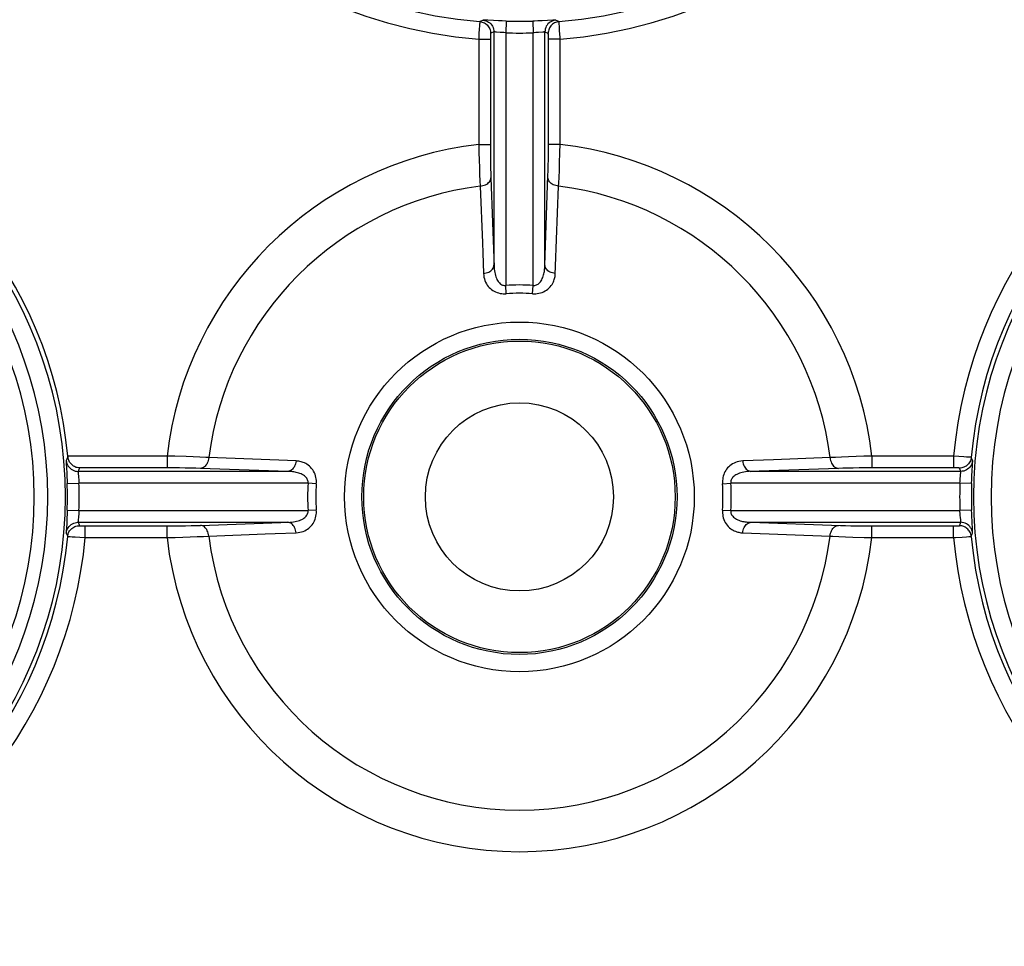
# Model space of a CAD drawing. Units: millimetres. Extents: x -58.7 to 11.7, y -13.5 to 56.9.
# Drawn here: x -32 to -15.3, y 14.1 to 29.8 of the extents above; entities that cross this region are included whole.
import ezdxf

# ---------------------------------------------------------------- set-up
doc = ezdxf.new("R2010")
doc.units = ezdxf.units.MM
doc.header["$LTSCALE"] = 16.335
doc.layers.add('DRAFT', color=7, linetype='CONTINUOUS')
doc.layers.add('RACCORDO', color=7, linetype='CONTINUOUS')

msp = doc.modelspace()

# ---------------------------------------------------------------- linework, layer by layer
at = {"layer": 'DRAFT', "color": 7, "linetype": 'CONTINUOUS'}
for radius in [2.65, 1.6]:
    msp.add_circle((-23.524, 21.711), radius, dxfattribs=at)
at = {"layer": 'RACCORDO', "color": 250, "linetype": 'CONTINUOUS'}
for p, q in [((-24.207, 29.67), (-24.212, 29.587)), ((-24.204, 29.716), (-24.207, 29.67)), ((-24.061, 29.817), (-24.097, 29.818)), ((-23.966, 29.812), (-24.061, 29.817)), ((-23.88, 29.809), (-23.966, 29.812)), ((-23.818, 29.806), (-23.88, 29.809)), ((-23.752, 29.804), (-23.818, 29.806)), ((-23.752, 29.804), (-23.758, 29.604)), ((-23.296, 29.804), (-23.291, 29.604)), ((-23.14, 29.81), (-23.212, 29.807)), ((-22.957, 29.818), (-23.14, 29.81)), ((-22.845, 29.716), (-22.847, 29.753)), ((-22.84, 29.644), (-22.845, 29.716)), ((-24.212, 29.587), (-24.217, 29.495)), ((-24.217, 29.495), (-24.217, 27.707)), ((-24.217, 29.495), (-24.017, 29.495)), ((-24.017, 29.516), (-24.017, 29.495)), ((-24.017, 29.495), (-24.017, 27.598)), ((-23.958, 29.619), (-23.958, 25.651)), ((-23.823, 29.609), (-23.853, 29.611)), ((-23.758, 29.604), (-23.758, 25.308)), ((-23.291, 25.308), (-23.291, 29.604)), ((-23.125, 29.618), (-23.199, 29.611)), ((-23.091, 25.651), (-23.091, 29.619)), ((-23.031, 29.526), (-23.031, 29.545)), ((-23.031, 29.506), (-23.031, 29.526)), ((-23.031, 27.653), (-23.031, 29.506)), ((-22.831, 29.495), (-23.031, 29.495)), ((-22.831, 27.707), (-22.831, 29.495)), ((-24.217, 27.707), (-24.214, 27.571)), ((-24.217, 27.707), (-24.017, 27.707)), ((-22.831, 27.707), (-23.031, 27.707)), ((-23.031, 27.548), (-23.031, 27.653)), ((-22.834, 27.574), (-22.831, 27.707)), ((-24.214, 27.571), (-24.21, 27.438)), ((-24.017, 27.598), (-24.016, 27.492)), ((-24.016, 27.492), (-24.015, 27.389)), ((-23.032, 27.447), (-23.031, 27.548)), ((-22.84, 27.383), (-22.834, 27.574)), ((-24.21, 27.438), (-24.206, 27.311)), ((-24.206, 27.311), (-24.201, 27.194)), ((-24.015, 27.389), (-24.014, 27.295)), ((-23.036, 27.259), (-23.034, 27.35)), ((-23.034, 27.35), (-23.032, 27.447)), ((-22.845, 27.262), (-22.84, 27.383)), ((-24.201, 27.194), (-24.196, 27.089)), ((-24.014, 27.295), (-24.012, 27.211)), ((-24.012, 27.211), (-24.009, 27.138)), ((-23.091, 25.651), (-23.038, 27.176)), ((-23.038, 27.176), (-23.036, 27.259)), ((-22.849, 27.149), (-22.845, 27.262)), ((-24.196, 27.089), (-24.191, 26.997)), ((-24.191, 26.997), (-24.155, 26.033)), ((-24.009, 27.138), (-23.956, 25.618)), ((-22.908, 25.635), (-22.857, 26.997)), ((-23.749, 25.166), (-23.758, 25.308)), ((-23.3, 25.166), (-23.291, 25.308)), ((-31.224, 22.351), (-31.234, 22.327)), ((-31.206, 22.392), (-31.224, 22.351)), ((-29.52, 22.404), (-31.207, 22.404)), ((-29.52, 22.404), (-29.52, 22.204)), ((-29.388, 22.401), (-29.52, 22.404)), ((-29.196, 22.395), (-29.388, 22.401)), ((-29.075, 22.39), (-29.196, 22.395)), ((-28.962, 22.386), (-29.075, 22.39)), ((-27.324, 22.322), (-28.811, 22.378)), ((-18.238, 22.378), (-19.199, 22.342)), ((-18.147, 22.383), (-18.238, 22.378)), ((-18.042, 22.388), (-18.147, 22.383)), ((-17.924, 22.392), (-18.042, 22.388)), ((-17.797, 22.397), (-17.924, 22.392)), ((-17.664, 22.401), (-17.797, 22.397)), ((-17.529, 22.404), (-17.664, 22.401)), ((-16.137, 22.404), (-17.529, 22.404)), ((-17.529, 22.404), (-17.529, 22.204)), ((-16.046, 22.398), (-16.137, 22.404)), ((-16.137, 22.404), (-16.137, 22.204)), ((-15.963, 22.393), (-16.046, 22.398)), ((-15.917, 22.389), (-15.963, 22.393)), ((-15.833, 22.37), (-15.838, 22.382)), ((-15.815, 22.327), (-15.833, 22.37)), ((-15.817, 22.247), (-15.815, 22.283)), ((-31.233, 22.277), (-31.225, 22.117)), ((-31.225, 22.117), (-31.222, 22.048)), ((-31.028, 22.159), (-31.034, 22.144)), ((-27.464, 22.144), (-31.034, 22.144)), ((-31.01, 22.204), (-31.028, 22.159)), ((-29.414, 22.204), (-31.01, 22.204)), ((-29.31, 22.203), (-29.414, 22.204)), ((-29.211, 22.202), (-29.31, 22.203)), ((-29.117, 22.2), (-29.211, 22.202)), ((-29.03, 22.198), (-29.117, 22.2)), ((-28.951, 22.196), (-29.03, 22.198)), ((-27.464, 22.144), (-28.951, 22.196)), ((-18.097, 22.196), (-19.618, 22.143)), ((-16.014, 22.144), (-19.585, 22.144)), ((-18.024, 22.198), (-18.097, 22.196)), ((-17.94, 22.2), (-18.024, 22.198)), ((-17.846, 22.202), (-17.94, 22.2)), ((-17.744, 22.203), (-17.846, 22.202)), ((-17.638, 22.204), (-17.744, 22.203)), ((-16.137, 22.204), (-17.638, 22.204)), ((-16.117, 22.204), (-16.137, 22.204)), ((-16.032, 22.188), (-16.037, 22.201)), ((-16.014, 22.144), (-16.032, 22.188)), ((-15.826, 22.066), (-15.822, 22.152)), ((-15.822, 22.152), (-15.817, 22.247)), ((-31.222, 22.048), (-31.22, 21.996)), ((-31.22, 21.996), (-31.218, 21.938)), ((-31.032, 22.11), (-31.027, 22.059)), ((-31.027, 22.059), (-31.025, 22.036)), ((-15.831, 21.938), (-15.828, 22.004)), ((-15.828, 22.004), (-15.826, 22.066)), ((-31.218, 21.938), (-31.018, 21.944)), ((-27.121, 21.944), (-31.018, 21.944)), ((-26.98, 21.935), (-27.121, 21.944)), ((-20.069, 21.935), (-19.928, 21.944)), ((-16.03, 21.944), (-19.928, 21.944)), ((-15.831, 21.938), (-16.03, 21.944)), ((-31.218, 21.484), (-31.22, 21.418)), ((-31.218, 21.484), (-31.018, 21.477)), ((-31.018, 21.477), (-27.121, 21.477)), ((-26.98, 21.487), (-27.121, 21.477)), ((-20.069, 21.487), (-19.928, 21.477)), ((-19.928, 21.477), (-16.03, 21.477)), ((-15.831, 21.484), (-16.03, 21.477)), ((-15.829, 21.426), (-15.831, 21.484)), ((-31.222, 21.356), (-31.226, 21.27)), ((-31.22, 21.418), (-31.222, 21.356)), ((-31.034, 21.278), (-31.016, 21.234)), ((-31.034, 21.278), (-27.464, 21.278)), ((-28.951, 21.226), (-27.431, 21.279)), ((-19.585, 21.278), (-16.014, 21.278)), ((-19.585, 21.278), (-18.059, 21.225)), ((-16.021, 21.363), (-16.023, 21.386)), ((-16.016, 21.312), (-16.021, 21.363)), ((-16.02, 21.264), (-16.014, 21.278)), ((-15.827, 21.374), (-15.829, 21.426)), ((-15.824, 21.305), (-15.827, 21.374)), ((-15.816, 21.145), (-15.824, 21.305)), ((-31.231, 21.175), (-31.233, 21.139)), ((-31.226, 21.27), (-31.231, 21.175)), ((-31.016, 21.234), (-31.011, 21.221)), ((-30.932, 21.218), (-30.911, 21.218)), ((-30.911, 21.018), (-30.911, 21.218)), ((-30.911, 21.218), (-29.411, 21.218)), ((-29.52, 21.018), (-29.52, 21.218)), ((-29.411, 21.218), (-29.305, 21.219)), ((-29.305, 21.219), (-29.203, 21.22)), ((-29.203, 21.22), (-29.108, 21.222)), ((-29.108, 21.222), (-29.024, 21.224)), ((-29.024, 21.224), (-28.951, 21.226)), ((-18.059, 21.225), (-17.976, 21.222)), ((-17.976, 21.222), (-17.885, 21.221)), ((-17.885, 21.221), (-17.789, 21.219)), ((-17.789, 21.219), (-17.687, 21.218)), ((-17.687, 21.218), (-17.582, 21.218)), ((-17.582, 21.218), (-16.127, 21.218)), ((-17.529, 21.018), (-17.529, 21.218)), ((-16.137, 21.018), (-16.137, 21.218)), ((-16.127, 21.218), (-16.107, 21.218)), ((-16.107, 21.218), (-16.088, 21.218)), ((-16.037, 21.221), (-16.02, 21.264)), ((-31.234, 21.095), (-31.215, 21.052)), ((-31.215, 21.052), (-31.21, 21.04)), ((-31.132, 21.032), (-31.085, 21.029)), ((-31.085, 21.029), (-31.002, 21.024)), ((-31.002, 21.024), (-30.911, 21.018)), ((-30.911, 21.018), (-29.52, 21.018)), ((-29.52, 21.018), (-29.384, 21.021)), ((-29.384, 21.021), (-29.252, 21.025)), ((-29.252, 21.025), (-29.124, 21.03)), ((-29.124, 21.03), (-29.007, 21.034)), ((-29.007, 21.034), (-28.902, 21.039)), ((-28.902, 21.039), (-28.811, 21.044)), ((-19.724, 21.1), (-18.238, 21.044)), ((-18.087, 21.036), (-17.974, 21.032)), ((-17.974, 21.032), (-17.853, 21.027)), ((-17.853, 21.027), (-17.661, 21.021)), ((-17.661, 21.021), (-17.529, 21.018)), ((-17.529, 21.018), (-16.137, 21.018)), ((-15.989, 21.027), (-15.917, 21.032)), ((-15.917, 21.032), (-15.88, 21.035)), ((-15.838, 21.04), (-15.82, 21.081)), ((-15.82, 21.081), (-15.815, 21.095))]:
    msp.add_line(p, q, dxfattribs=at)
at = {"layer": 'RACCORDO', "color": 7, "linetype": 'CONTINUOUS'}
msp.add_line((-31.206, 22.392), (-31.207, 22.404), dxfattribs=at)
at = {"layer": 'RACCORDO', "color": 250, "linetype": 'CONTINUOUS'}
for points in [[(-24.097, 29.818), (-24.112, 29.819), (-24.124, 29.819), (-24.133, 29.819), (-24.139, 29.819), (-24.142, 29.818)], [(-22.906, 29.818), (-22.909, 29.819), (-22.914, 29.819), (-22.921, 29.819), (-22.931, 29.819), (-22.943, 29.818), (-22.957, 29.818)], [(-24.197, 29.795), (-24.197, 29.793), (-24.198, 29.787), (-24.199, 29.779), (-24.2, 29.767), (-24.201, 29.753), (-24.204, 29.716)], [(-24.142, 29.818), (-24.191, 29.797), (-24.197, 29.795)], [(-24.197, 29.795), (-24.177, 29.792), (-24.158, 29.787), (-24.139, 29.781), (-24.121, 29.773), (-24.104, 29.763), (-24.088, 29.751), (-24.074, 29.738), (-24.06, 29.723), (-24.048, 29.707), (-24.038, 29.69), (-24.03, 29.673), (-24.023, 29.654), (-24.018, 29.635), (-24.015, 29.615), (-24.014, 29.595)], [(-24.142, 29.818), (-24.117, 29.815), (-24.093, 29.808), (-24.07, 29.799), (-24.049, 29.787), (-24.029, 29.772), (-24.011, 29.755), (-23.995, 29.736), (-23.982, 29.715), (-23.971, 29.692), (-23.964, 29.668), (-23.959, 29.644), (-23.958, 29.619)], [(-23.212, 29.807), (-23.267, 29.805), (-23.296, 29.804)], [(-22.906, 29.818), (-22.931, 29.815), (-22.955, 29.808), (-22.978, 29.799), (-23, 29.787), (-23.02, 29.772), (-23.038, 29.755), (-23.053, 29.736), (-23.067, 29.715), (-23.077, 29.692), (-23.085, 29.668), (-23.089, 29.644), (-23.091, 29.619)], [(-22.851, 29.795), (-22.871, 29.792), (-22.89, 29.787), (-22.909, 29.781), (-22.927, 29.773), (-22.944, 29.763), (-22.96, 29.751), (-22.975, 29.738), (-22.988, 29.723), (-23, 29.707), (-23.01, 29.69), (-23.019, 29.673), (-23.026, 29.654), (-23.03, 29.635), (-23.033, 29.615), (-23.034, 29.595)], [(-22.851, 29.795), (-22.9, 29.816), (-22.906, 29.818)], [(-22.847, 29.753), (-22.848, 29.767), (-22.849, 29.779), (-22.85, 29.787), (-22.851, 29.793), (-22.851, 29.795)], [(-24.014, 29.595), (-24.014, 29.595), (-24.015, 29.593), (-24.015, 29.59), (-24.015, 29.586), (-24.016, 29.581), (-24.016, 29.576), (-24.016, 29.569), (-24.017, 29.562), (-24.017, 29.554), (-24.017, 29.545), (-24.017, 29.536), (-24.017, 29.516)], [(-23.958, 29.619), (-24.008, 29.598), (-24.014, 29.595)], [(-23.853, 29.611), (-23.916, 29.617), (-23.926, 29.618), (-23.935, 29.619), (-23.942, 29.619), (-23.948, 29.62), (-23.953, 29.62), (-23.956, 29.619), (-23.958, 29.619)], [(-23.758, 29.604), (-23.791, 29.607), (-23.808, 29.608), (-23.823, 29.609)], [(-23.247, 29.607), (-23.276, 29.605), (-23.291, 29.604)], [(-23.199, 29.611), (-23.222, 29.609), (-23.234, 29.608), (-23.247, 29.607)], [(-23.091, 29.619), (-23.092, 29.619), (-23.094, 29.62), (-23.098, 29.62), (-23.103, 29.619), (-23.109, 29.619), (-23.117, 29.618), (-23.125, 29.618)], [(-23.034, 29.595), (-23.084, 29.616), (-23.091, 29.619)], [(-23.031, 29.545), (-23.032, 29.554), (-23.032, 29.562), (-23.032, 29.569), (-23.032, 29.576), (-23.033, 29.581), (-23.033, 29.586), (-23.033, 29.59), (-23.034, 29.593), (-23.034, 29.595), (-23.034, 29.595)], [(-22.831, 29.495), (-22.833, 29.526), (-22.84, 29.644)], [(-22.857, 26.997), (-22.854, 27.045), (-22.849, 27.149)], [(-24.191, 26.997), (-24.167, 27), (-24.144, 27.005), (-24.122, 27.012), (-24.1, 27.021), (-24.081, 27.032), (-24.063, 27.044), (-24.048, 27.057), (-24.035, 27.072), (-24.024, 27.087), (-24.016, 27.104), (-24.011, 27.121), (-24.009, 27.138)], [(-22.857, 26.997), (-22.881, 27), (-22.904, 27.005), (-22.927, 27.012), (-22.948, 27.021), (-22.967, 27.032), (-22.985, 27.044), (-23.001, 27.057), (-23.014, 27.072), (-23.024, 27.087), (-23.032, 27.104), (-23.037, 27.121), (-23.039, 27.138)], [(-24.155, 26.033), (-24.149, 25.864), (-24.135, 25.511)], [(-24.135, 25.511), (-24.111, 25.514), (-24.089, 25.519), (-24.067, 25.527), (-24.046, 25.535), (-24.027, 25.546), (-24.01, 25.558), (-23.995, 25.571), (-23.982, 25.586), (-23.972, 25.601), (-23.964, 25.617), (-23.96, 25.634), (-23.958, 25.651)], [(-23.3, 25.166), (-23.273, 25.165), (-23.247, 25.166), (-23.22, 25.169), (-23.193, 25.174), (-23.166, 25.18), (-23.139, 25.189), (-23.113, 25.2), (-23.087, 25.213), (-23.063, 25.228), (-23.04, 25.245), (-23.019, 25.265), (-23, 25.285), (-22.983, 25.305), (-22.969, 25.326), (-22.957, 25.347), (-22.946, 25.367), (-22.938, 25.388), (-22.931, 25.407), (-22.926, 25.426), (-22.921, 25.445), (-22.918, 25.462), (-22.916, 25.479), (-22.914, 25.495), (-22.908, 25.635)], [(-23.291, 25.308), (-23.277, 25.306), (-23.263, 25.307), (-23.249, 25.31), (-23.235, 25.315), (-23.221, 25.321), (-23.207, 25.33), (-23.194, 25.34), (-23.18, 25.353), (-23.168, 25.368), (-23.156, 25.386), (-23.145, 25.405), (-23.135, 25.424), (-23.126, 25.445), (-23.119, 25.466), (-23.113, 25.487), (-23.108, 25.507), (-23.103, 25.527), (-23.1, 25.547), (-23.097, 25.566), (-23.095, 25.584), (-23.093, 25.602), (-23.092, 25.619), (-23.091, 25.635), (-23.091, 25.651)], [(-22.913, 25.511), (-22.937, 25.514), (-22.96, 25.519), (-22.982, 25.527), (-23.002, 25.535), (-23.021, 25.546), (-23.038, 25.558), (-23.053, 25.571), (-23.066, 25.586), (-23.076, 25.601), (-23.084, 25.617), (-23.089, 25.634), (-23.091, 25.651)], [(-24.135, 25.511), (-24.132, 25.478), (-24.127, 25.447), (-24.12, 25.417), (-24.111, 25.389), (-24.099, 25.362), (-24.086, 25.337), (-24.071, 25.313), (-24.055, 25.291), (-24.037, 25.271), (-24.017, 25.253), (-23.997, 25.236), (-23.975, 25.222), (-23.952, 25.208), (-23.929, 25.197), (-23.904, 25.187), (-23.878, 25.179), (-23.852, 25.173), (-23.826, 25.169), (-23.8, 25.166), (-23.774, 25.165), (-23.749, 25.166)], [(-23.956, 25.618), (-23.954, 25.586), (-23.95, 25.556), (-23.945, 25.528), (-23.939, 25.502), (-23.933, 25.477), (-23.925, 25.453), (-23.917, 25.431), (-23.907, 25.411), (-23.897, 25.393), (-23.887, 25.377), (-23.875, 25.362), (-23.864, 25.349), (-23.851, 25.337), (-23.839, 25.328), (-23.825, 25.32), (-23.812, 25.314), (-23.798, 25.31), (-23.784, 25.307), (-23.771, 25.306), (-23.758, 25.308)], [(-31.234, 22.327), (-31.234, 22.325), (-31.234, 22.32), (-31.234, 22.313), (-31.234, 22.303), (-31.233, 22.291), (-31.233, 22.277)], [(-31.234, 22.327), (-31.23, 22.303), (-31.223, 22.279), (-31.214, 22.256), (-31.202, 22.235), (-31.187, 22.215), (-31.17, 22.197), (-31.15, 22.182), (-31.129, 22.168), (-31.107, 22.158), (-31.083, 22.15), (-31.059, 22.146), (-31.034, 22.144)], [(-28.811, 22.378), (-28.858, 22.381), (-28.962, 22.386)], [(-28.811, 22.378), (-28.814, 22.354), (-28.819, 22.331), (-28.826, 22.308), (-28.834, 22.287), (-28.845, 22.268), (-28.857, 22.25), (-28.87, 22.235), (-28.885, 22.221), (-28.901, 22.211), (-28.917, 22.203), (-28.934, 22.198), (-28.951, 22.196)], [(-27.324, 22.322), (-27.327, 22.298), (-27.333, 22.275), (-27.34, 22.254), (-27.349, 22.233), (-27.359, 22.214), (-27.371, 22.197), (-27.385, 22.182), (-27.399, 22.169), (-27.414, 22.159), (-27.43, 22.151), (-27.447, 22.146), (-27.464, 22.144)], [(-26.98, 21.935), (-26.979, 21.962), (-26.979, 21.989), (-26.982, 22.015), (-26.987, 22.042), (-26.994, 22.069), (-27.002, 22.096), (-27.013, 22.122), (-27.026, 22.148), (-27.041, 22.172), (-27.059, 22.195), (-27.078, 22.216), (-27.098, 22.236), (-27.118, 22.252), (-27.139, 22.266), (-27.16, 22.279), (-27.181, 22.289), (-27.201, 22.297), (-27.22, 22.304), (-27.239, 22.309), (-27.258, 22.314), (-27.276, 22.317), (-27.292, 22.32), (-27.309, 22.321), (-27.324, 22.322)], [(-19.724, 22.322), (-19.757, 22.319), (-19.789, 22.314), (-19.818, 22.307), (-19.847, 22.297), (-19.873, 22.286), (-19.898, 22.273), (-19.922, 22.258), (-19.944, 22.241), (-19.964, 22.223), (-19.982, 22.204), (-19.999, 22.184), (-20.014, 22.162), (-20.027, 22.139), (-20.038, 22.115), (-20.048, 22.091), (-20.056, 22.065), (-20.062, 22.039), (-20.066, 22.013), (-20.069, 21.987), (-20.07, 21.961), (-20.069, 21.935)], [(-19.199, 22.342), (-19.369, 22.336), (-19.724, 22.322)], [(-19.724, 22.322), (-19.721, 22.298), (-19.716, 22.275), (-19.709, 22.254), (-19.7, 22.233), (-19.689, 22.214), (-19.677, 22.197), (-19.664, 22.182), (-19.649, 22.169), (-19.634, 22.159), (-19.618, 22.151), (-19.601, 22.146), (-19.585, 22.144)], [(-18.238, 22.378), (-18.235, 22.354), (-18.23, 22.331), (-18.223, 22.308), (-18.214, 22.287), (-18.203, 22.268), (-18.191, 22.25), (-18.178, 22.235), (-18.163, 22.221), (-18.148, 22.211), (-18.131, 22.203), (-18.114, 22.198), (-18.097, 22.196)], [(-15.838, 22.382), (-15.841, 22.363), (-15.846, 22.344), (-15.852, 22.325), (-15.861, 22.307), (-15.871, 22.29), (-15.882, 22.275), (-15.896, 22.26), (-15.91, 22.247), (-15.926, 22.235), (-15.943, 22.225), (-15.961, 22.216), (-15.979, 22.209), (-15.998, 22.205), (-16.018, 22.202), (-16.037, 22.201)], [(-15.815, 22.327), (-15.818, 22.303), (-15.825, 22.279), (-15.835, 22.256), (-15.847, 22.235), (-15.862, 22.215), (-15.879, 22.197), (-15.898, 22.182), (-15.919, 22.168), (-15.941, 22.158), (-15.965, 22.15), (-15.989, 22.146), (-16.014, 22.144)], [(-15.838, 22.382), (-15.84, 22.383), (-15.846, 22.384), (-15.854, 22.384), (-15.866, 22.385), (-15.88, 22.387), (-15.917, 22.389)], [(-15.815, 22.283), (-15.815, 22.298), (-15.814, 22.309), (-15.814, 22.318), (-15.814, 22.324), (-15.815, 22.327)], [(-31.034, 22.144), (-31.035, 22.143), (-31.035, 22.141), (-31.035, 22.137), (-31.034, 22.132), (-31.034, 22.126), (-31.033, 22.118), (-31.032, 22.11)], [(-27.121, 21.944), (-27.12, 21.958), (-27.12, 21.972), (-27.123, 21.986), (-27.128, 22), (-27.134, 22.014), (-27.143, 22.028), (-27.154, 22.042), (-27.167, 22.055), (-27.182, 22.067), (-27.199, 22.079), (-27.218, 22.09), (-27.238, 22.1), (-27.258, 22.109), (-27.279, 22.116), (-27.3, 22.122), (-27.32, 22.128), (-27.34, 22.132), (-27.36, 22.135), (-27.379, 22.138), (-27.397, 22.14), (-27.415, 22.142), (-27.432, 22.143), (-27.448, 22.144), (-27.464, 22.144)], [(-19.618, 22.143), (-19.649, 22.141), (-19.679, 22.137), (-19.707, 22.132), (-19.734, 22.126), (-19.759, 22.119), (-19.782, 22.112), (-19.804, 22.103), (-19.824, 22.094), (-19.842, 22.084), (-19.859, 22.073), (-19.873, 22.062), (-19.886, 22.05), (-19.898, 22.038), (-19.907, 22.025), (-19.915, 22.012), (-19.921, 21.998), (-19.926, 21.985), (-19.928, 21.971), (-19.929, 21.958), (-19.928, 21.944)], [(-16.037, 22.201), (-16.038, 22.201), (-16.04, 22.202), (-16.043, 22.202), (-16.046, 22.202), (-16.051, 22.203), (-16.057, 22.203), (-16.064, 22.203), (-16.071, 22.203), (-16.079, 22.204), (-16.088, 22.204), (-16.097, 22.204), (-16.117, 22.204)], [(-16.022, 22.054), (-16.017, 22.103), (-16.016, 22.113), (-16.015, 22.121), (-16.014, 22.129), (-16.014, 22.135), (-16.014, 22.14), (-16.014, 22.143), (-16.014, 22.144)], [(-31.025, 22.036), (-31.023, 22.013), (-31.022, 22.001), (-31.021, 21.988)], [(-31.021, 21.988), (-31.019, 21.96), (-31.018, 21.944)], [(-16.03, 21.944), (-16.028, 21.978), (-16.027, 21.994), (-16.026, 22.01)], [(-16.026, 22.01), (-16.023, 22.04), (-16.022, 22.054)], [(-31.018, 21.477), (-31.02, 21.444), (-31.021, 21.428), (-31.023, 21.412)], [(-27.431, 21.279), (-27.399, 21.281), (-27.37, 21.285), (-27.341, 21.29), (-27.315, 21.296), (-27.29, 21.302), (-27.266, 21.31), (-27.245, 21.319), (-27.225, 21.328), (-27.206, 21.338), (-27.19, 21.348), (-27.175, 21.36), (-27.162, 21.371), (-27.151, 21.384), (-27.141, 21.397), (-27.133, 21.41), (-27.127, 21.424), (-27.123, 21.437), (-27.12, 21.451), (-27.12, 21.464), (-27.121, 21.477)], [(-27.324, 21.1), (-27.291, 21.103), (-27.26, 21.108), (-27.23, 21.115), (-27.202, 21.124), (-27.175, 21.136), (-27.15, 21.149), (-27.127, 21.164), (-27.105, 21.181), (-27.085, 21.199), (-27.066, 21.218), (-27.05, 21.238), (-27.035, 21.26), (-27.022, 21.283), (-27.01, 21.306), (-27, 21.331), (-26.992, 21.357), (-26.986, 21.383), (-26.982, 21.409), (-26.979, 21.435), (-26.979, 21.461), (-26.98, 21.487)], [(-20.069, 21.487), (-20.07, 21.46), (-20.069, 21.433), (-20.066, 21.407), (-20.061, 21.38), (-20.055, 21.353), (-20.046, 21.326), (-20.035, 21.3), (-20.022, 21.274), (-20.007, 21.25), (-19.99, 21.227), (-19.97, 21.206), (-19.951, 21.186), (-19.93, 21.17), (-19.909, 21.156), (-19.888, 21.143), (-19.868, 21.133), (-19.848, 21.125), (-19.828, 21.118), (-19.809, 21.112), (-19.791, 21.108), (-19.773, 21.105), (-19.756, 21.102), (-19.74, 21.101), (-19.724, 21.1)], [(-19.928, 21.477), (-19.929, 21.464), (-19.928, 21.45), (-19.925, 21.436), (-19.921, 21.422), (-19.914, 21.408), (-19.906, 21.394), (-19.895, 21.38), (-19.882, 21.367), (-19.867, 21.354), (-19.85, 21.343), (-19.83, 21.331), (-19.811, 21.322), (-19.79, 21.313), (-19.769, 21.306), (-19.748, 21.3), (-19.728, 21.294), (-19.708, 21.29), (-19.688, 21.287), (-19.669, 21.284), (-19.651, 21.282), (-19.633, 21.28), (-19.616, 21.279), (-19.6, 21.278), (-19.585, 21.278)], [(-16.027, 21.434), (-16.029, 21.462), (-16.03, 21.477)], [(-31.234, 21.095), (-31.23, 21.119), (-31.223, 21.143), (-31.214, 21.166), (-31.202, 21.187), (-31.187, 21.207), (-31.17, 21.225), (-31.15, 21.24), (-31.129, 21.253), (-31.107, 21.264), (-31.083, 21.271), (-31.059, 21.276), (-31.034, 21.278)], [(-31.027, 21.368), (-31.032, 21.319), (-31.033, 21.309), (-31.034, 21.3), (-31.034, 21.293), (-31.035, 21.287), (-31.035, 21.282), (-31.035, 21.279), (-31.034, 21.278)], [(-31.023, 21.412), (-31.025, 21.382), (-31.027, 21.368)], [(-27.324, 21.1), (-27.327, 21.124), (-27.333, 21.147), (-27.34, 21.168), (-27.349, 21.189), (-27.359, 21.208), (-27.371, 21.225), (-27.385, 21.24), (-27.399, 21.253), (-27.414, 21.263), (-27.43, 21.271), (-27.447, 21.276), (-27.464, 21.278)], [(-19.724, 21.1), (-19.721, 21.124), (-19.716, 21.147), (-19.709, 21.168), (-19.7, 21.189), (-19.689, 21.208), (-19.677, 21.225), (-19.664, 21.24), (-19.649, 21.253), (-19.634, 21.263), (-19.618, 21.271), (-19.601, 21.276), (-19.585, 21.278)], [(-16.023, 21.386), (-16.025, 21.409), (-16.026, 21.421), (-16.027, 21.434)], [(-16.014, 21.278), (-16.014, 21.279), (-16.014, 21.281), (-16.014, 21.285), (-16.014, 21.29), (-16.014, 21.296), (-16.015, 21.304), (-16.016, 21.312)], [(-15.815, 21.095), (-15.818, 21.119), (-15.825, 21.143), (-15.835, 21.166), (-15.847, 21.187), (-15.862, 21.207), (-15.879, 21.225), (-15.898, 21.24), (-15.919, 21.253), (-15.941, 21.264), (-15.965, 21.271), (-15.989, 21.276), (-16.014, 21.278)], [(-31.233, 21.139), (-31.234, 21.124), (-31.234, 21.112), (-31.234, 21.104), (-31.234, 21.098), (-31.234, 21.095)], [(-31.21, 21.04), (-31.207, 21.059), (-31.203, 21.078), (-31.196, 21.097), (-31.188, 21.115), (-31.178, 21.132), (-31.166, 21.147), (-31.153, 21.162), (-31.138, 21.175), (-31.122, 21.187), (-31.106, 21.197), (-31.088, 21.206), (-31.069, 21.212), (-31.05, 21.217), (-31.031, 21.22), (-31.011, 21.221)], [(-31.011, 21.221), (-31.01, 21.221), (-31.008, 21.22), (-31.006, 21.22), (-31.002, 21.22), (-30.997, 21.219), (-30.991, 21.219), (-30.985, 21.219), (-30.977, 21.219), (-30.969, 21.218), (-30.961, 21.218), (-30.951, 21.218), (-30.932, 21.218)], [(-28.811, 21.044), (-28.814, 21.068), (-28.819, 21.091), (-28.826, 21.114), (-28.834, 21.135), (-28.845, 21.154), (-28.857, 21.172), (-28.87, 21.187), (-28.885, 21.2), (-28.901, 21.211), (-28.917, 21.219), (-28.934, 21.224), (-28.951, 21.226)], [(-18.238, 21.044), (-18.235, 21.068), (-18.23, 21.091), (-18.223, 21.114), (-18.214, 21.135), (-18.203, 21.154), (-18.191, 21.172), (-18.178, 21.187), (-18.163, 21.2), (-18.148, 21.211), (-18.131, 21.219), (-18.114, 21.224), (-18.097, 21.226)], [(-16.088, 21.218), (-16.079, 21.218), (-16.071, 21.219), (-16.064, 21.219), (-16.057, 21.219), (-16.051, 21.219), (-16.046, 21.22), (-16.043, 21.22), (-16.04, 21.22), (-16.038, 21.221), (-16.037, 21.221)], [(-15.838, 21.04), (-15.841, 21.059), (-15.846, 21.078), (-15.852, 21.097), (-15.861, 21.115), (-15.871, 21.132), (-15.882, 21.147), (-15.896, 21.162), (-15.91, 21.175), (-15.926, 21.187), (-15.943, 21.197), (-15.961, 21.206), (-15.979, 21.212), (-15.998, 21.217), (-16.018, 21.22), (-16.037, 21.221)], [(-15.815, 21.095), (-15.814, 21.097), (-15.814, 21.102), (-15.814, 21.109), (-15.815, 21.119), (-15.815, 21.131), (-15.816, 21.145)], [(-31.21, 21.04), (-31.208, 21.039), (-31.203, 21.038), (-31.194, 21.038), (-31.183, 21.036), (-31.168, 21.035), (-31.132, 21.032)], [(-28.811, 21.044), (-27.849, 21.08), (-27.679, 21.086), (-27.324, 21.1)], [(-18.238, 21.044), (-18.19, 21.041), (-18.087, 21.036)], [(-16.137, 21.018), (-16.107, 21.02), (-15.989, 21.027)], [(-15.88, 21.035), (-15.866, 21.036), (-15.854, 21.038), (-15.846, 21.038), (-15.84, 21.039), (-15.838, 21.04)]]:
    msp.add_lwpolyline(points, dxfattribs=at)
at = {"layer": 'RACCORDO', "color": 7, "linetype": 'CONTINUOUS'}
msp.add_lwpolyline([(-31.01, 22.204), (-31.028, 22.206), (-31.046, 22.209), (-31.063, 22.213), (-31.079, 22.219), (-31.094, 22.227), (-31.109, 22.235), (-31.122, 22.244), (-31.135, 22.255), (-31.147, 22.266), (-31.158, 22.278), (-31.168, 22.291), (-31.177, 22.304), (-31.185, 22.318), (-31.191, 22.333), (-31.197, 22.348), (-31.201, 22.363), (-31.204, 22.377), (-31.206, 22.392)], dxfattribs=at)
at = {"layer": 'RACCORDO', "color": 250, "linetype": 'CONTINUOUS'}
for radius in [2.974, 2.681]:
    msp.add_circle((-23.524, 21.711), radius, dxfattribs=at)
for centre, radius, start, end in [((-23.524, 37.711), 8.245, 94.8225, 265.1775), ((-23.524, 37.711), 8.245, 274.8225, 85.1775), ((-23.524, 37.711), 7.945, 94.8576, 265.1424), ((-23.524, 37.711), 7.945, 274.8576, 85.1424), ((-23.524, 37.711), 7.91, 268.3499, 271.6501), ((-23.524, 37.711), 8.11, 268.3499, 271.6501), ((-8.524, 21.711), 7.645, 40.775, 174.798), ((-38.524, 21.711), 7.275, 211.6292, 148.3708), ((-8.524, 21.711), 7.345, 33.9991, 174.755), ((-8.524, 21.711), 7.275, 31.6292, 328.3708), ((-38.524, 21.711), 6.975, 207.2292, 152.7708), ((-8.524, 21.711), 6.975, 27.2292, 332.7708), ((-38.524, 21.711), 6.745, 203.1569, 156.8431), ((-23.524, 21.711), 6.036, 96.5946, 173.4054), ((-23.524, 21.711), 6.036, 6.5946, 83.4054), ((-23.524, 21.711), 5.328, 97.1937, 172.8063), ((-23.524, 21.711), 5.328, 7.1937, 82.8063), ((-23.524, 21.711), 3.604, 86.285, 93.715), ((-23.524, 21.711), 3.463, 86.285, 93.715), ((-38.524, 21.711), 7.31, 358.218, 1.782), ((-38.524, 21.711), 7.51, 358.218, 1.782), ((-23.524, 21.711), 3.604, 176.285, 183.715), ((-23.524, 21.711), 3.463, 176.285, 183.715), ((-23.524, 21.711), 3.463, 356.285, 3.715), ((-23.524, 21.711), 3.604, 356.285, 3.715), ((-8.524, 21.711), 7.51, 178.218, 181.782), ((-8.524, 21.711), 7.31, 178.218, 181.782), ((-38.524, 21.711), 7.345, 213.9991, 354.755), ((-38.524, 21.711), 7.645, 220.775, 354.798), ((-23.524, 21.711), 6.036, 186.5946, 353.4054), ((-23.524, 21.711), 5.328, 187.1937, 352.8063), ((-8.524, 21.711), 7.645, 185.202, 319.225), ((-8.524, 21.711), 7.345, 185.245, 326.0009)]:
    msp.add_arc(centre, radius, start, end, dxfattribs=at)
at = {"layer": 'RACCORDO', "color": 7, "linetype": 'CONTINUOUS'}
msp.add_arc((-38.524, 21.711), 7.35, 5.4113, 141.9668, dxfattribs=at)

doc.saveas('drawing.dxf')
